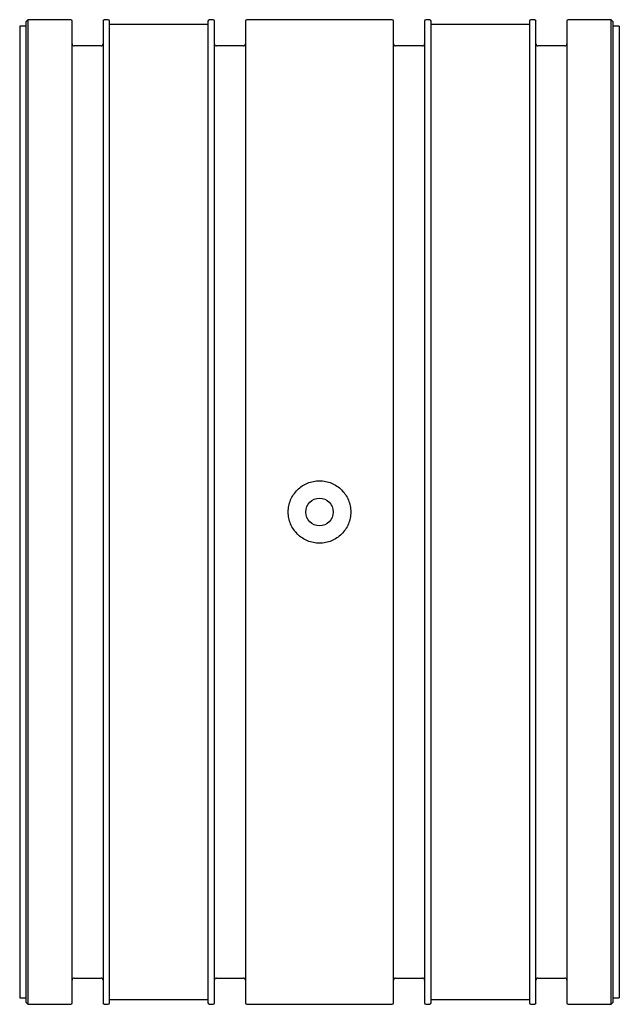
# Paper-space layout '_Bottom' of a CAD drawing. Units: millimetres. Extents: x -46 to 46, y -75 to 75.
import ezdxf

# ---------------------------------------------------------------- set-up
doc = ezdxf.new("R2010")
doc.units = ezdxf.units.MM

psp = doc.layouts.new('_Bottom')

# ---------------------------------------------------------------- linework, layer by layer
at = {"color": 7, "linetype": 'Continuous', "lineweight": 25}
for p, q in [((-44.7, 74), (-45.7, 74)), ((-45.7, 74), (-45.7, -74)), ((-44.45, 75), (-44.7, 74.75)), ((-44.7, -74.75), (-44.7, 74.75)), ((-37.9, 75), (-44.45, 75)), ((-44.45, 75), (-44.45, -75)), ((-37.7, -74.8), (-37.7, 74.8)), ((-33, 74.8), (-33, -74.8)), ((-32.2, 75), (-32.8, 75)), ((-32, -74.8), (-32, 74.8)), ((-17, 74.25), (-32, 74.25)), ((-17, 74.8), (-17, -74.8)), ((-16.2, 75), (-16.8, 75)), ((-16, -74.8), (-16, 74.8)), ((-11.3, 74.8), (-11.3, -74.8)), ((11.1, 75), (-11.1, 75)), ((11.3, -74.8), (11.3, 74.8)), ((16, 74.8), (16, -74.8)), ((16.8, 75), (16.2, 75)), ((17, -74.8), (17, 74.8)), ((32, 74.25), (17, 74.25)), ((32, 74.8), (32, -74.8)), ((32.8, 75), (32.2, 75)), ((33, -74.8), (33, 74.8)), ((37.7, 74.8), (37.7, -74.8)), ((44.45, 75), (37.9, 75)), ((44.7, 74.75), (44.45, 75)), ((44.45, -75), (44.45, 75)), ((44.7, 74.75), (44.7, -74.75)), ((45.7, 74), (44.7, 74)), ((45.7, 74), (45.7, -74)), ((-33.3, 71), (-37.4, 71)), ((-11.6, 71), (-15.7, 71)), ((15.7, 71), (11.6, 71)), ((37.4, 71), (33.3, 71)), ((-37.4, -71), (-33.3, -71)), ((-15.7, -71), (-11.6, -71)), ((11.6, -71), (15.7, -71)), ((33.3, -71), (37.4, -71)), ((-45.7, -74), (-44.7, -74)), ((-44.7, -74.75), (-44.45, -75)), ((-44.45, -75), (-37.9, -75)), ((-32.8, -75), (-32.2, -75)), ((-32, -74.25), (-17, -74.25)), ((-16.8, -75), (-16.2, -75)), ((-11.1, -75), (11.1, -75)), ((16.2, -75), (16.8, -75)), ((17, -74.25), (32, -74.25)), ((32.2, -75), (32.8, -75)), ((37.9, -75), (44.45, -75)), ((44.45, -75), (44.7, -74.75)), ((44.7, -74), (45.7, -74))]:
    psp.add_line(p, q, dxfattribs=at)
psp.add_circle((0, 0), 2.1, dxfattribs=at)
for centre, radius, start, end in [((-37.9, 74.8), 0.203, 0, 90), ((-32.2, 74.8), 0.203, 0, 90), ((-16.8, 74.8), 0.203, 90, 180), ((-16.2, 74.8), 0.203, 0, 90), ((-11.1, 74.8), 0.203, 90, 180), ((11.1, 74.8), 0.203, 0, 90), ((16.2, 74.8), 0.203, 90, 180), ((16.8, 74.8), 0.203, 0, 90), ((32.2, 74.8), 0.203, 90, 180), ((32.8, 74.8), 0.203, 0, 90), ((37.9, 74.8), 0.203, 90, 180), ((-32.8, 74.8), 0.203, 90, 180), ((-37.4, 71.3), 0.305, 180, 270), ((-33.3, 71.3), 0.305, 270, 0), ((-15.7, 71.3), 0.305, 180, 270), ((-11.6, 71.3), 0.305, 270, 0), ((11.6, 71.3), 0.305, 180, 270), ((15.7, 71.3), 0.305, 270, 0), ((33.3, 71.3), 0.305, 180, 270), ((37.4, 71.3), 0.305, 270, 0), ((-37.4, -71.3), 0.305, 90, 180), ((-33.3, -71.3), 0.305, 0, 90), ((-15.7, -71.3), 0.305, 90, 180), ((-11.6, -71.3), 0.305, 0, 90), ((11.6, -71.3), 0.305, 90, 180), ((15.7, -71.3), 0.305, 0, 90), ((33.3, -71.3), 0.305, 90, 180), ((37.4, -71.3), 0.305, 0, 90), ((-37.9, -74.8), 0.203, 270, 0), ((-32.8, -74.8), 0.203, 180, 270), ((-32.2, -74.8), 0.203, 270, 0), ((-16.8, -74.8), 0.203, 180, 270), ((-16.2, -74.8), 0.203, 270, 0), ((-11.1, -74.8), 0.203, 180, 270), ((11.1, -74.8), 0.203, 270, 0), ((16.2, -74.8), 0.203, 180, 270), ((16.8, -74.8), 0.203, 270, 0), ((32.2, -74.8), 0.203, 180, 270), ((32.8, -74.8), 0.203, 270, 0), ((37.9, -74.8), 0.203, 180, 270)]:
    psp.add_arc(centre, radius, start, end, dxfattribs=at)
psp.add_open_spline([(0, -4.76), (0.31, -4.76), (0.62, -4.73), (1.23, -4.61), (1.54, -4.52), (2.11, -4.28), (2.39, -4.13), (2.9, -3.79), (3.15, -3.59), (3.59, -3.15), (3.78, -2.91), (4.13, -2.39), (4.28, -2.11), (4.52, -1.54), (4.61, -1.24), (4.73, -0.62), (4.76, -0.31), (4.76, 0.31), (4.73, 0.62), (4.61, 1.23), (4.52, 1.53), (4.28, 2.11), (4.13, 2.39), (3.79, 2.9), (3.59, 3.14), (3.15, 3.59), (2.91, 3.79), (2.39, 4.13), (2.11, 4.28), (1.54, 4.52), (1.24, 4.61), (0.63, 4.73), (0.31, 4.76), (-0.31, 4.76), (-0.62, 4.73), (-1.23, 4.61), (-1.53, 4.52), (-2.11, 4.28), (-2.38, 4.14), (-2.9, 3.79), (-3.14, 3.59), (-3.58, 3.15), (-3.79, 2.91), (-4.13, 2.39), (-4.28, 2.12), (-4.52, 1.54), (-4.61, 1.24), (-4.73, 0.63), (-4.76, 0.32), (-4.76, -0.31), (-4.73, -0.62), (-4.61, -1.23), (-4.52, -1.53), (-4.28, -2.11), (-4.14, -2.38), (-3.79, -2.9), (-3.59, -3.15), (-3.15, -3.58), (-2.91, -3.78), (-2.39, -4.13), (-2.11, -4.28), (-1.54, -4.52), (-1.24, -4.61), (-0.63, -4.73), (-0.31, -4.76), (0, -4.76)], degree=3, knots=[0, 0, 0, 0, 0.03125, 0.03125, 0.0625, 0.0625, 0.09375, 0.09375, 0.125, 0.125, 0.15625, 0.15625, 0.1875, 0.1875, 0.21875, 0.21875, 0.25, 0.25, 0.28125, 0.28125, 0.3125, 0.3125, 0.34375, 0.34375, 0.375, 0.375, 0.40625, 0.40625, 0.4375, 0.4375, 0.46875, 0.46875, 0.5, 0.5, 0.53125, 0.53125, 0.5625, 0.5625, 0.59375, 0.59375, 0.625, 0.625, 0.65625, 0.65625, 0.6875, 0.6875, 0.71875, 0.71875, 0.75, 0.75, 0.78125, 0.78125, 0.8125, 0.8125, 0.84375, 0.84375, 0.875, 0.875, 0.90625, 0.90625, 0.9375, 0.9375, 0.96875, 0.96875, 1, 1, 1, 1], dxfattribs=at)

doc.saveas('drawing.dxf')
